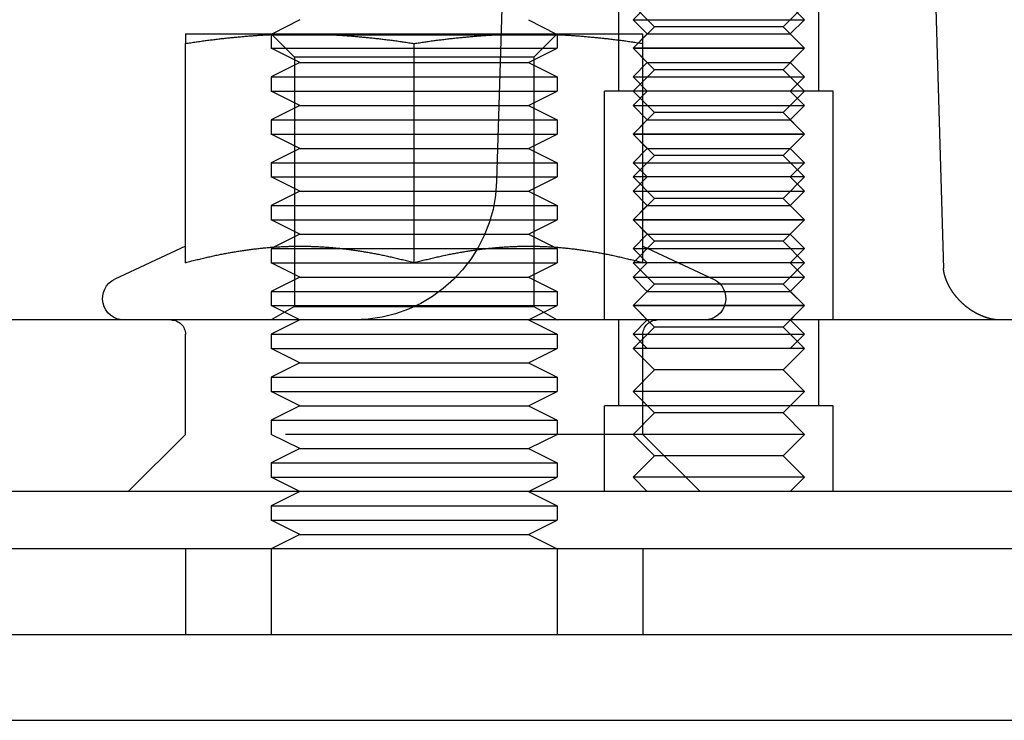
# Model space of a CAD drawing. Extents: x 0 to 785, y -435 to 119.
# Drawn here: x 731 to 766, y 0 to 24 of the extents above; entities that cross this region are included whole.
import ezdxf

# ---------------------------------------------------------------- set-up
doc = ezdxf.new("R2010")
doc.units = 0
doc.header["$LTSCALE"] = 50
doc.linetypes.add('VERDECKT', pattern=[0.375, 0.25, -0.125])
doc.layers.get('0').update_dxf_attribs({"linetype": 'CONTINUOUS'})
doc.layers.add('STEMPEL', color=3, linetype='CONTINUOUS')

# ---------------------------------------------------------------- blocks, each defined once
blk = doc.blocks.new('A$C6CBDFB5F')
at = {"color": 1, "linetype": 'VERDECKT', "extrusion": (-2e-16, 1, -2e-16)}
for p, q in [((98.1551, 28), (97.88536, 18.85262)), ((102.1551, 22), (102.1551, 25)), ((102.1551, 22), (102.1551, 25)), ((103.1551, 25), (102.6551, 24.5)), ((103.4051, 24.25), (102.6551, 25)), ((107.9051, 24.25), (108.6551, 25)), ((108.1551, 25), (108.6551, 24.5)), ((109.1551, 22), (109.1551, 25)), ((109.1551, 22), (109.1551, 25)), ((102.6551, 24.5), (107.1551, 24.5)), ((103.1551, 24), (102.6551, 24.5)), ((107.1551, 24.5), (108.6551, 24.5)), ((108.1551, 24), (108.6551, 24.5)), ((103.4051, 24.25), (102.6551, 23.5)), ((107.9051, 24.25), (103.4051, 24.25)), ((107.9051, 24.25), (108.6551, 23.5)), ((90.04601, 24), (90, 23.97589)), ((90, 23.97589), (95, 23.97589)), ((90, 23.97589), (90, 23.5)), ((90.812, 23.1881), (90.0001, 24)), ((95, 23.97589), (100, 23.97589)), ((99.188, 23.1881), (99.9999, 24)), ((99.95399, 24), (100, 23.97589)), ((100, 23.97589), (100, 23.5)), ((103.1551, 24), (102.6551, 23.5)), ((103.1551, 24), (106.9051, 24)), ((106.9051, 24), (108.1551, 24)), ((108.1551, 24), (108.6551, 23.5)), ((90, 23.5), (95, 23.5)), ((91, 23), (90, 23.5)), ((95, 23.5), (100, 23.5)), ((99, 23), (100, 23.5)), ((102.6551, 23.5), (107.1551, 23.5)), ((103.1551, 23), (102.6551, 23.5)), ((108.6551, 23.5), (102.6551, 23.5)), ((103.4051, 22.75), (102.6551, 23.5)), ((107.1551, 23.5), (108.6551, 23.5)), ((107.9051, 22.75), (108.6551, 23.5)), ((108.1551, 23), (108.6551, 23.5)), ((99.188, 23.1881), (90.812, 23.1881)), ((90.812, 23.1881), (90.812, 14.46875)), ((99.188, 23.1881), (99.188, 14.46875)), ((91, 23), (90, 22.5)), ((91, 23), (95, 23)), ((95, 23), (99, 23)), ((99, 23), (100, 22.5)), ((103.1551, 23), (102.6551, 22.5)), ((103.4051, 22.75), (102.6551, 22)), ((103.1551, 23), (106.9051, 23)), ((107.9051, 22.75), (103.4051, 22.75)), ((106.9051, 23), (108.1551, 23)), ((107.9051, 22.75), (108.6551, 22)), ((108.1551, 23), (108.6551, 22.5)), ((90, 22.5), (95, 22.5)), ((90, 22.5), (90, 22)), ((95, 22.5), (100, 22.5)), ((100, 22.5), (100, 22)), ((102.6551, 22.5), (107.1551, 22.5)), ((103.1551, 22), (102.6551, 22.5)), ((107.1551, 22.5), (108.6551, 22.5)), ((108.1551, 22), (108.6551, 22.5)), ((90, 22), (95, 22)), ((91, 21.5), (90, 22)), ((95, 22), (100, 22)), ((99, 21.5), (100, 22)), ((109.1192, 22), (101.6551, 22)), ((101.6551, 14), (101.6551, 22)), ((109.1192, 22), (101.6551, 22)), ((101.6551, 14), (101.6551, 22)), ((103.1551, 22), (102.6551, 21.5)), ((103.4051, 21.25), (102.6551, 22)), ((107.9051, 21.25), (108.6551, 22)), ((108.1551, 22), (108.6551, 21.5)), ((109.6551, 22), (109.1192, 22)), ((109.6551, 22), (109.1192, 22)), ((109.6551, 14), (109.6551, 22)), ((109.6551, 14), (109.6551, 22)), ((91, 21.5), (90, 21)), ((91, 21.5), (95, 21.5)), ((95, 21.5), (99, 21.5)), ((99, 21.5), (100, 21)), ((102.6551, 21.5), (107.1551, 21.5)), ((103.1551, 21), (102.6551, 21.5)), ((107.1551, 21.5), (108.6551, 21.5)), ((108.1551, 21), (108.6551, 21.5)), ((103.4051, 21.25), (102.6551, 20.5)), ((107.9051, 21.25), (103.4051, 21.25)), ((107.9051, 21.25), (108.6551, 20.5)), ((90, 21), (95, 21)), ((90, 21), (90, 20.5)), ((95, 21), (100, 21)), ((100, 21), (100, 20.5)), ((103.1551, 21), (102.6551, 20.5)), ((103.1551, 21), (106.9051, 21)), ((106.9051, 21), (108.1551, 21)), ((108.1551, 21), (108.6551, 20.5)), ((90, 20.5), (95, 20.5)), ((91, 20), (90, 20.5)), ((95, 20.5), (100, 20.5)), ((99, 20), (100, 20.5)), ((102.6551, 20.5), (107.1551, 20.5)), ((103.1551, 20), (102.6551, 20.5)), ((108.6551, 20.5), (102.6551, 20.5)), ((103.4051, 19.75), (102.6551, 20.5)), ((107.1551, 20.5), (108.6551, 20.5)), ((107.9051, 19.75), (108.6551, 20.5)), ((108.1551, 20), (108.6551, 20.5)), ((91, 20), (90, 19.5)), ((91, 20), (95, 20)), ((95, 20), (99, 20)), ((99, 20), (100, 19.5)), ((103.1551, 20), (102.6551, 19.5)), ((103.1551, 20), (106.9051, 20)), ((106.9051, 20), (108.1551, 20)), ((108.1551, 20), (108.6551, 19.5)), ((103.4051, 19.75), (102.6551, 19)), ((107.9051, 19.75), (103.4051, 19.75)), ((107.9051, 19.75), (108.6551, 19)), ((90, 19.5), (95, 19.5)), ((90, 19.5), (90, 19)), ((95, 19.5), (100, 19.5)), ((100, 19.5), (100, 19)), ((102.6551, 19.5), (107.1551, 19.5)), ((103.1551, 19), (102.6551, 19.5)), ((107.1551, 19.5), (108.6551, 19.5)), ((108.1551, 19), (108.6551, 19.5)), ((90, 19), (95, 19)), ((91, 18.5), (90, 19)), ((95, 19), (100, 19)), ((99, 18.5), (100, 19)), ((103.1551, 19), (102.6551, 18.5)), ((108.6551, 19), (102.6551, 19)), ((103.4051, 18.25), (102.6551, 19)), ((107.9051, 18.25), (108.6551, 19)), ((108.1551, 19), (108.6551, 18.5)), ((91, 18.5), (90, 18)), ((91, 18.5), (95, 18.5)), ((95, 18.5), (99, 18.5)), ((99, 18.5), (100, 18)), ((102.6551, 18.5), (107.1551, 18.5)), ((103.1551, 18), (102.6551, 18.5)), ((107.1551, 18.5), (108.6551, 18.5)), ((108.1551, 18), (108.6551, 18.5)), ((90, 18), (95, 18)), ((90, 18), (90, 17.5)), ((95, 18), (100, 18)), ((100, 18), (100, 17.5)), ((103.4051, 18.25), (102.6551, 17.5)), ((103.1551, 18), (102.6551, 17.5)), ((103.1551, 18), (106.9051, 18)), ((107.9051, 18.25), (103.4051, 18.25)), ((106.9051, 18), (108.1551, 18)), ((107.9051, 18.25), (108.6551, 17.5)), ((108.1551, 18), (108.6551, 17.5)), ((90, 17.5), (95, 17.5)), ((91, 17), (90, 17.5)), ((95, 17.5), (100, 17.5)), ((99, 17), (100, 17.5)), ((102.6551, 17.5), (107.1551, 17.5)), ((103.1551, 17), (102.6551, 17.5)), ((108.6551, 17.5), (102.6551, 17.5)), ((103.4051, 16.75), (102.6551, 17.5)), ((107.1551, 17.5), (108.6551, 17.5)), ((107.9051, 16.75), (108.6551, 17.5)), ((108.1551, 17), (108.6551, 17.5)), ((91, 17), (90, 16.5)), ((91, 17), (95, 17)), ((95, 17), (99, 17)), ((99, 17), (100, 16.5)), ((103.1551, 17), (102.6551, 16.5)), ((103.1551, 17), (106.9051, 17)), ((106.9051, 17), (108.1551, 17)), ((108.1551, 17), (108.6551, 16.5)), ((103.4051, 16.75), (102.6551, 16)), ((107.9051, 16.75), (103.4051, 16.75)), ((107.9051, 16.75), (108.6551, 16)), ((90, 16.5), (95, 16.5)), ((90, 16.5), (90, 16)), ((95, 16.5), (100, 16.5)), ((100, 16.5), (100, 16)), ((102.6551, 16.5), (107.1551, 16.5)), ((103.1551, 16), (102.6551, 16.5)), ((107.1551, 16.5), (108.6551, 16.5)), ((108.1551, 16), (108.6551, 16.5)), ((90, 16), (95, 16)), ((91, 15.5), (90, 16)), ((95, 16), (100, 16)), ((99, 15.5), (100, 16)), ((103.1551, 16), (102.6551, 15.5)), ((108.6551, 16), (102.6551, 16)), ((103.4051, 15.25), (102.6551, 16)), ((107.9051, 15.25), (108.6551, 16)), ((108.1551, 16), (108.6551, 15.5)), ((91, 15.5), (90, 15)), ((91, 15.5), (95, 15.5)), ((95, 15.5), (99, 15.5)), ((99, 15.5), (100, 15)), ((102.6551, 15.5), (107.1551, 15.5)), ((103.1551, 15), (102.6551, 15.5)), ((107.1551, 15.5), (108.6551, 15.5)), ((108.1551, 15), (108.6551, 15.5)), ((103.4051, 15.25), (102.6551, 14.5)), ((107.9051, 15.25), (103.4051, 15.25)), ((107.9051, 15.25), (108.6551, 14.5)), ((90, 15), (95, 15)), ((90, 15), (90, 14.5)), ((95, 15), (100, 15)), ((100, 15), (100, 14.5)), ((103.1551, 15), (102.6551, 14.5)), ((103.1551, 15), (106.9051, 15)), ((106.9051, 15), (108.1551, 15)), ((108.1551, 15), (108.6551, 14.5)), ((90, 14.5), (95, 14.5)), ((91, 14), (90, 14.5)), ((90.812, 14.46875), (90.0001, 14)), ((90.812, 14.46875), (99.188, 14.46875)), ((95, 14.5), (100, 14.5)), ((99, 14), (100, 14.5)), ((99.188, 14.46875), (99.9999, 14)), ((102.6551, 14.5), (107.1551, 14.5)), ((103.1551, 14), (102.6551, 14.5)), ((108.6551, 14.5), (102.6551, 14.5)), ((103.4051, 13.75), (102.6551, 14.5)), ((107.1551, 14.5), (108.6551, 14.5)), ((107.9051, 13.75), (108.6551, 14.5)), ((108.1551, 14), (108.6551, 14.5)), ((91, 14), (90, 13.5)), ((99, 14), (100, 13.5)), ((102.1551, 11), (102.1551, 14)), ((102.1551, 11), (102.1551, 14)), ((103.1551, 14), (102.6551, 13.5)), ((108.1551, 14), (108.6551, 13.5)), ((109.1551, 11), (109.1551, 14)), ((109.1551, 11), (109.1551, 14)), ((87, 10), (87, 13.5)), ((90, 13.5), (95, 13.5)), ((90, 13.5), (90, 13)), ((95, 13.5), (100, 13.5)), ((100, 13.5), (100, 13)), ((103.4051, 13.75), (102.6551, 13)), ((102.6551, 13.5), (107.1551, 13.5)), ((103.1551, 13), (102.6551, 13.5)), ((103, 10), (103, 13.5)), ((107.9051, 13.75), (103.4051, 13.75)), ((107.1551, 13.5), (108.6551, 13.5)), ((107.9051, 13.75), (108.6551, 13)), ((108.1551, 13), (108.6551, 13.5)), ((90, 13), (95, 13)), ((91, 12.5), (90, 13)), ((95, 13), (100, 13)), ((99, 12.5), (100, 13)), ((108.6551, 13), (102.6551, 13)), ((103.4051, 12.25), (102.6551, 13)), ((107.9051, 12.25), (108.6551, 13)), ((91, 12.5), (90, 12)), ((91, 12.5), (95, 12.5)), ((95, 12.5), (99, 12.5)), ((99, 12.5), (100, 12)), ((103.4051, 12.25), (102.6551, 11.5)), ((107.9051, 12.25), (103.4051, 12.25)), ((107.9051, 12.25), (108.6551, 11.5)), ((90, 12), (95, 12)), ((90, 12), (90, 11.5)), ((95, 12), (100, 12)), ((100, 12), (100, 11.5)), ((90, 11.5), (95, 11.5)), ((91, 11), (90, 11.5)), ((95, 11.5), (100, 11.5)), ((99, 11), (100, 11.5)), ((108.6551, 11.5), (102.6551, 11.5)), ((103.4051, 10.75), (102.6551, 11.5)), ((107.9051, 10.75), (108.6551, 11.5)), ((91, 11), (90, 10.5)), ((91, 11), (95, 11)), ((95, 11), (99, 11)), ((99, 11), (100, 10.5)), ((109.1192, 11), (101.6551, 11)), ((101.6551, 8), (101.6551, 11)), ((109.1192, 11), (101.6551, 11)), ((101.6551, 8), (101.6551, 11)), ((103.4051, 10.75), (102.6551, 10)), ((107.9051, 10.75), (103.4051, 10.75)), ((107.9051, 10.75), (108.6551, 10)), ((109.6551, 11), (109.1192, 11)), ((109.6551, 11), (109.1192, 11)), ((109.6551, 8), (109.6551, 11)), ((109.6551, 8), (109.6551, 11)), ((90, 10.5), (95, 10.5)), ((90, 10.5), (90, 10)), ((95, 10.5), (100, 10.5)), ((100, 10.5), (100, 10)), ((87, 10), (85, 8)), ((103, 10), (87, 10)), ((91, 9.5), (90, 10)), ((99, 9.5), (100, 10)), ((103.4051, 9.25), (102.6551, 10)), ((108.6551, 10), (103, 10)), ((103, 10), (105, 8)), ((107.9051, 9.25), (108.6551, 10)), ((91, 9.5), (90, 9)), ((91, 9.5), (95, 9.5)), ((95, 9.5), (99, 9.5)), ((99, 9.5), (100, 9)), ((90, 9), (95, 9)), ((90, 9), (90, 8.5)), ((95, 9), (100, 9)), ((100, 9), (100, 8.5)), ((103.4051, 9.25), (102.6551, 8.5)), ((107.9051, 9.25), (103.4051, 9.25)), ((107.9051, 9.25), (108.6551, 8.5)), ((90, 8.5), (95, 8.5)), ((91, 8), (90, 8.5)), ((95, 8.5), (100, 8.5)), ((99, 8), (100, 8.5)), ((108.6551, 8.5), (102.6551, 8.5)), ((103.1551, 8), (102.6551, 8.5)), ((108.1551, 8), (108.6551, 8.5)), ((87, 6), (87, 3)), ((90, 6), (90, 3)), ((100, 6), (100, 3)), ((103, 6), (103, 3))]:
    blk.add_line(p, q, dxfattribs=at)
at = {"color": 3, "linetype": 'CONTINUOUS', "extrusion": (-2e-16, 1, -2e-16)}
for p, q in [((113.1551, 28), (113.51499, 15.79559)), ((91, 24.5), (90.04601, 24)), ((99, 24.5), (99.95399, 24)), ((87, 24), (91, 24)), ((91, 24), (99, 24)), ((99, 24), (103, 24)), ((87, 16.00299), (87, 23.66838)), ((95, 16.00299), (95, 23.66838)), ((103, 16.00299), (103, 23.66838)), ((87, 16.58009), (84.53304, 15.42973)), ((103, 16.58009), (105.46696, 15.42973)), ((127, 14), (11.97276, 14)), ((109.98523, 8), (-127, 8)), ((91, 8), (90, 7.5)), ((99, 8), (100, 7.5)), ((127, 8), (109.98523, 8)), ((90, 7.5), (95, 7.5)), ((90, 7.5), (90, 7)), ((95, 7.5), (100, 7.5)), ((100, 7.5), (100, 7)), ((90, 7), (95, 7)), ((91, 6.5), (90, 7)), ((95, 7), (100, 7)), ((99, 6.5), (100, 7)), ((91, 6.5), (90, 6)), ((91, 6.5), (95, 6.5)), ((95, 6.5), (99, 6.5)), ((99, 6.5), (100, 6)), ((135, 6), (-135, 6)), ((-135, 3), (135, 3)), ((-135, 3), (135, 3)), ((-135, 0), (135, 0))]:
    blk.add_line(p, q, dxfattribs=at)
at = {"color": 3}
for points in [[(87, 24, 0), (87, 24, 0), (87, 23.9999, 0), (87, 23.9997, 0), (87, 23.9994, 0), (87, 23.9991, 0), (87, 23.9987, 0), (87, 23.9982, 0), (87, 23.9977, 0), (87, 23.997, 0), (87, 23.9964, 0), (87, 23.9956, 0), (87, 23.9948, 0), (87, 23.9938, 0), (87, 23.9929, 0), (87, 23.9918, 0), (87, 23.9907, 0), (87, 23.9895, 0), (87, 23.9882, 0), (87, 23.9869, 0), (87, 23.9855, 0), (87, 23.984, 0), (87, 23.9825, 0), (87, 23.9808, 0), (87, 23.9791, 0), (87, 23.9774, 0), (87, 23.9755, 0), (87, 23.9736, 0), (87, 23.9716, 0), (87, 23.9696, 0), (87, 23.9675, 0), (87, 23.9653, 0), (87, 23.963, 0), (87, 23.9607, 0), (87, 23.9583, 0), (87, 23.9558, 0), (87, 23.9532, 0), (87, 23.9506, 0), (87, 23.9479, 0), (87, 23.9451, 0), (87, 23.9423, 0), (87, 23.9394, 0), (87, 23.9364, 0), (87, 23.9333, 0), (87, 23.9302, 0), (87, 23.927, 0), (87, 23.9237, 0), (87, 23.9203, 0), (87, 23.9169, 0), (87, 23.9134, 0), (87, 23.9098, 0), (87, 23.9062, 0), (87, 23.9025, 0), (87, 23.8987, 0), (87, 23.8948, 0), (87, 23.8909, 0), (87, 23.8868, 0), (87, 23.8828, 0), (87, 23.8786, 0), (87, 23.8743, 0), (87, 23.87, 0), (87, 23.8656, 0), (87, 23.8611, 0), (87, 23.8566, 0), (87, 23.852, 0), (87, 23.8473, 0), (87, 23.8425, 0), (87, 23.8376, 0), (87, 23.8327, 0), (87, 23.8277, 0), (87, 23.8226, 0), (87, 23.8174, 0), (87, 23.8121, 0), (87, 23.8068, 0), (87, 23.8014, 0), (87, 23.7959, 0), (87, 23.7903, 0), (87, 23.7847, 0), (87, 23.7789, 0), (87, 23.7731, 0), (87, 23.7672, 0), (87, 23.7612, 0), (87, 23.7551, 0), (87, 23.749, 0), (87, 23.7427, 0), (87, 23.7364, 0), (87, 23.73, 0), (87, 23.7235, 0), (87, 23.7169, 0), (87, 23.7103, 0), (87, 23.7035, 0), (87, 23.6967, 0), (87, 23.6897, 0), (87, 23.6827, 0), (87, 23.6756, 0), (87, 23.6684, 0)], [(87, 23.6684, 0), (87.0468, 23.6756, 0), (87.0933, 23.6827, 0), (87.1398, 23.6897, 0), (87.186, 23.6967, 0), (87.2321, 23.7035, 0), (87.278, 23.7103, 0), (87.3238, 23.7169, 0), (87.3694, 23.7235, 0), (87.4148, 23.73, 0), (87.4601, 23.7364, 0), (87.5053, 23.7427, 0), (87.5503, 23.749, 0), (87.5952, 23.7551, 0), (87.6399, 23.7612, 0), (87.6845, 23.7672, 0), (87.7289, 23.7731, 0), (87.7733, 23.7789, 0), (87.8175, 23.7847, 0), (87.8615, 23.7903, 0), (87.9055, 23.7959, 0), (87.9493, 23.8014, 0), (87.993, 23.8068, 0), (88.0365, 23.8121, 0), (88.08, 23.8174, 0), (88.1233, 23.8226, 0), (88.1666, 23.8277, 0), (88.2097, 23.8327, 0), (88.2527, 23.8376, 0), (88.2956, 23.8425, 0), (88.3384, 23.8473, 0), (88.3811, 23.852, 0), (88.4237, 23.8566, 0), (88.4662, 23.8611, 0), (88.5087, 23.8656, 0), (88.551, 23.87, 0), (88.5932, 23.8743, 0), (88.6354, 23.8786, 0), (88.6774, 23.8828, 0), (88.7194, 23.8868, 0), (88.7613, 23.8909, 0), (88.8031, 23.8948, 0), (88.8448, 23.8987, 0), (88.8865, 23.9025, 0), (88.9281, 23.9062, 0), (88.9696, 23.9098, 0), (89.0111, 23.9134, 0), (89.0525, 23.9169, 0), (89.0938, 23.9203, 0), (89.135, 23.9237, 0), (89.1762, 23.927, 0), (89.2174, 23.9302, 0), (89.2585, 23.9333, 0), (89.2995, 23.9364, 0), (89.3405, 23.9394, 0), (89.3814, 23.9423, 0), (89.4223, 23.9451, 0), (89.4631, 23.9479, 0), (89.5039, 23.9506, 0), (89.5446, 23.9532, 0), (89.5853, 23.9558, 0), (89.626, 23.9583, 0), (89.6666, 23.9607, 0), (89.7072, 23.963, 0), (89.7478, 23.9653, 0), (89.7883, 23.9675, 0), (89.8288, 23.9696, 0), (89.8693, 23.9716, 0), (89.9098, 23.9736, 0), (89.9502, 23.9755, 0), (89.9906, 23.9774, 0), (90.031, 23.9791, 0), (90.0714, 23.9808, 0), (90.1117, 23.9825, 0), (90.1521, 23.984, 0), (90.1924, 23.9855, 0), (90.2327, 23.9869, 0), (90.273, 23.9882, 0), (90.3134, 23.9895, 0), (90.3537, 23.9907, 0), (90.394, 23.9918, 0), (90.4343, 23.9929, 0), (90.4746, 23.9938, 0), (90.5149, 23.9948, 0), (90.5553, 23.9956, 0), (90.5956, 23.9964, 0), (90.636, 23.997, 0), (90.6763, 23.9977, 0), (90.7167, 23.9982, 0), (90.7571, 23.9987, 0), (90.7975, 23.9991, 0), (90.838, 23.9994, 0), (90.8784, 23.9997, 0), (90.9189, 23.9999, 0), (90.9595, 24, 0), (91, 24, 0)], [(91, 24, 0), (91.0405, 24, 0), (91.0811, 23.9999, 0), (91.1216, 23.9997, 0), (91.162, 23.9994, 0), (91.2025, 23.9991, 0), (91.2429, 23.9987, 0), (91.2833, 23.9982, 0), (91.3237, 23.9977, 0), (91.364, 23.997, 0), (91.4044, 23.9964, 0), (91.4447, 23.9956, 0), (91.4851, 23.9948, 0), (91.5254, 23.9938, 0), (91.5657, 23.9929, 0), (91.606, 23.9918, 0), (91.6463, 23.9907, 0), (91.6866, 23.9895, 0), (91.727, 23.9882, 0), (91.7673, 23.9869, 0), (91.8076, 23.9855, 0), (91.8479, 23.984, 0), (91.8883, 23.9825, 0), (91.9286, 23.9808, 0), (91.969, 23.9791, 0), (92.0094, 23.9774, 0), (92.0498, 23.9755, 0), (92.0902, 23.9736, 0), (92.1307, 23.9716, 0), (92.1712, 23.9696, 0), (92.2117, 23.9675, 0), (92.2522, 23.9653, 0), (92.2928, 23.963, 0), (92.3334, 23.9607, 0), (92.374, 23.9583, 0), (92.4147, 23.9558, 0), (92.4554, 23.9532, 0), (92.4961, 23.9506, 0), (92.5369, 23.9479, 0), (92.5777, 23.9451, 0), (92.6186, 23.9423, 0), (92.6595, 23.9394, 0), (92.7005, 23.9364, 0), (92.7415, 23.9333, 0), (92.7826, 23.9302, 0), (92.8238, 23.927, 0), (92.865, 23.9237, 0), (92.9062, 23.9203, 0), (92.9475, 23.9169, 0), (92.9889, 23.9134, 0), (93.0304, 23.9098, 0), (93.0719, 23.9062, 0), (93.1135, 23.9025, 0), (93.1552, 23.8987, 0), (93.1969, 23.8948, 0), (93.2387, 23.8909, 0), (93.2806, 23.8868, 0), (93.3226, 23.8828, 0), (93.3646, 23.8786, 0), (93.4068, 23.8743, 0), (93.449, 23.87, 0), (93.4913, 23.8656, 0), (93.5338, 23.8611, 0), (93.5763, 23.8566, 0), (93.6189, 23.852, 0), (93.6616, 23.8473, 0), (93.7044, 23.8425, 0), (93.7473, 23.8376, 0), (93.7903, 23.8327, 0), (93.8334, 23.8277, 0), (93.8767, 23.8226, 0), (93.92, 23.8174, 0), (93.9635, 23.8121, 0), (94.007, 23.8068, 0), (94.0507, 23.8014, 0), (94.0945, 23.7959, 0), (94.1385, 23.7903, 0), (94.1825, 23.7847, 0), (94.2267, 23.7789, 0), (94.2711, 23.7731, 0), (94.3155, 23.7672, 0), (94.3601, 23.7612, 0), (94.4048, 23.7551, 0), (94.4497, 23.749, 0), (94.4947, 23.7427, 0), (94.5399, 23.7364, 0), (94.5852, 23.73, 0), (94.6306, 23.7235, 0), (94.6762, 23.7169, 0), (94.722, 23.7103, 0), (94.7679, 23.7035, 0), (94.814, 23.6967, 0), (94.8602, 23.6897, 0), (94.9067, 23.6827, 0), (94.9532, 23.6756, 0), (95, 23.6684, 0)], [(95, 23.6684, 0), (95.0468, 23.6756, 0), (95.0933, 23.6827, 0), (95.1398, 23.6897, 0), (95.186, 23.6967, 0), (95.2321, 23.7035, 0), (95.278, 23.7103, 0), (95.3238, 23.7169, 0), (95.3694, 23.7235, 0), (95.4148, 23.73, 0), (95.4601, 23.7364, 0), (95.5053, 23.7427, 0), (95.5503, 23.749, 0), (95.5952, 23.7551, 0), (95.6399, 23.7612, 0), (95.6845, 23.7672, 0), (95.7289, 23.7731, 0), (95.7733, 23.7789, 0), (95.8175, 23.7847, 0), (95.8615, 23.7903, 0), (95.9055, 23.7959, 0), (95.9493, 23.8014, 0), (95.993, 23.8068, 0), (96.0365, 23.8121, 0), (96.08, 23.8174, 0), (96.1233, 23.8226, 0), (96.1666, 23.8277, 0), (96.2097, 23.8327, 0), (96.2527, 23.8376, 0), (96.2956, 23.8425, 0), (96.3384, 23.8473, 0), (96.3811, 23.852, 0), (96.4237, 23.8566, 0), (96.4662, 23.8611, 0), (96.5087, 23.8656, 0), (96.551, 23.87, 0), (96.5932, 23.8743, 0), (96.6354, 23.8786, 0), (96.6774, 23.8828, 0), (96.7194, 23.8868, 0), (96.7613, 23.8909, 0), (96.8031, 23.8948, 0), (96.8448, 23.8987, 0), (96.8865, 23.9025, 0), (96.9281, 23.9062, 0), (96.9696, 23.9098, 0), (97.0111, 23.9134, 0), (97.0525, 23.9169, 0), (97.0938, 23.9203, 0), (97.135, 23.9237, 0), (97.1762, 23.927, 0), (97.2174, 23.9302, 0), (97.2585, 23.9333, 0), (97.2995, 23.9364, 0), (97.3405, 23.9394, 0), (97.3814, 23.9423, 0), (97.4223, 23.9451, 0), (97.4631, 23.9479, 0), (97.5039, 23.9506, 0), (97.5446, 23.9532, 0), (97.5853, 23.9558, 0), (97.626, 23.9583, 0), (97.6666, 23.9607, 0), (97.7072, 23.963, 0), (97.7478, 23.9653, 0), (97.7883, 23.9675, 0), (97.8288, 23.9696, 0), (97.8693, 23.9716, 0), (97.9098, 23.9736, 0), (97.9502, 23.9755, 0), (97.9906, 23.9774, 0), (98.031, 23.9791, 0), (98.0714, 23.9808, 0), (98.1117, 23.9825, 0), (98.1521, 23.984, 0), (98.1924, 23.9855, 0), (98.2327, 23.9869, 0), (98.273, 23.9882, 0), (98.3134, 23.9895, 0), (98.3537, 23.9907, 0), (98.394, 23.9918, 0), (98.4343, 23.9929, 0), (98.4746, 23.9938, 0), (98.5149, 23.9948, 0), (98.5553, 23.9956, 0), (98.5956, 23.9964, 0), (98.636, 23.997, 0), (98.6763, 23.9977, 0), (98.7167, 23.9982, 0), (98.7571, 23.9987, 0), (98.7975, 23.9991, 0), (98.838, 23.9994, 0), (98.8784, 23.9997, 0), (98.9189, 23.9999, 0), (98.9595, 24, 0), (99, 24, 0)], [(99, 24, 0), (99.0405, 24, 0), (99.0811, 23.9999, 0), (99.1216, 23.9997, 0), (99.162, 23.9994, 0), (99.2025, 23.9991, 0), (99.2429, 23.9987, 0), (99.2833, 23.9982, 0), (99.3237, 23.9977, 0), (99.364, 23.997, 0), (99.4044, 23.9964, 0), (99.4447, 23.9956, 0), (99.4851, 23.9948, 0), (99.5254, 23.9938, 0), (99.5657, 23.9929, 0), (99.606, 23.9918, 0), (99.6463, 23.9907, 0), (99.6866, 23.9895, 0), (99.727, 23.9882, 0), (99.7673, 23.9869, 0), (99.8076, 23.9855, 0), (99.8479, 23.984, 0), (99.8883, 23.9825, 0), (99.9286, 23.9808, 0), (99.969, 23.9791, 0), (100.009, 23.9774, 0), (100.05, 23.9755, 0), (100.09, 23.9736, 0), (100.131, 23.9716, 0), (100.171, 23.9696, 0), (100.212, 23.9675, 0), (100.252, 23.9653, 0), (100.293, 23.963, 0), (100.333, 23.9607, 0), (100.374, 23.9583, 0), (100.415, 23.9558, 0), (100.455, 23.9532, 0), (100.496, 23.9506, 0), (100.537, 23.9479, 0), (100.578, 23.9451, 0), (100.619, 23.9423, 0), (100.66, 23.9394, 0), (100.701, 23.9364, 0), (100.742, 23.9333, 0), (100.783, 23.9302, 0), (100.824, 23.927, 0), (100.865, 23.9237, 0), (100.906, 23.9203, 0), (100.948, 23.9169, 0), (100.989, 23.9134, 0), (101.03, 23.9098, 0), (101.072, 23.9062, 0), (101.113, 23.9025, 0), (101.155, 23.8987, 0), (101.197, 23.8948, 0), (101.239, 23.8909, 0), (101.281, 23.8868, 0), (101.323, 23.8828, 0), (101.365, 23.8786, 0), (101.407, 23.8743, 0), (101.449, 23.87, 0), (101.491, 23.8656, 0), (101.534, 23.8611, 0), (101.576, 23.8566, 0), (101.619, 23.852, 0), (101.662, 23.8473, 0), (101.704, 23.8425, 0), (101.747, 23.8376, 0), (101.79, 23.8327, 0), (101.833, 23.8277, 0), (101.877, 23.8226, 0), (101.92, 23.8174, 0), (101.963, 23.8121, 0), (102.007, 23.8068, 0), (102.051, 23.8014, 0), (102.095, 23.7959, 0), (102.138, 23.7903, 0), (102.183, 23.7847, 0), (102.227, 23.7789, 0), (102.271, 23.7731, 0), (102.316, 23.7672, 0), (102.36, 23.7612, 0), (102.405, 23.7551, 0), (102.45, 23.749, 0), (102.495, 23.7427, 0), (102.54, 23.7364, 0), (102.585, 23.73, 0), (102.631, 23.7235, 0), (102.676, 23.7169, 0), (102.722, 23.7103, 0), (102.768, 23.7035, 0), (102.814, 23.6967, 0), (102.86, 23.6897, 0), (102.907, 23.6827, 0), (102.953, 23.6756, 0), (103, 23.6684, 0)], [(103, 23.6684, 0), (103, 23.6756, 0), (103, 23.6827, 0), (103, 23.6897, 0), (103, 23.6967, 0), (103, 23.7035, 0), (103, 23.7103, 0), (103, 23.7169, 0), (103, 23.7235, 0), (103, 23.73, 0), (103, 23.7364, 0), (103, 23.7427, 0), (103, 23.749, 0), (103, 23.7551, 0), (103, 23.7612, 0), (103, 23.7672, 0), (103, 23.7731, 0), (103, 23.7789, 0), (103, 23.7847, 0), (103, 23.7903, 0), (103, 23.7959, 0), (103, 23.8014, 0), (103, 23.8068, 0), (103, 23.8121, 0), (103, 23.8174, 0), (103, 23.8226, 0), (103, 23.8277, 0), (103, 23.8327, 0), (103, 23.8376, 0), (103, 23.8425, 0), (103, 23.8473, 0), (103, 23.852, 0), (103, 23.8566, 0), (103, 23.8611, 0), (103, 23.8656, 0), (103, 23.87, 0), (103, 23.8743, 0), (103, 23.8786, 0), (103, 23.8828, 0), (103, 23.8868, 0), (103, 23.8909, 0), (103, 23.8948, 0), (103, 23.8987, 0), (103, 23.9025, 0), (103, 23.9062, 0), (103, 23.9098, 0), (103, 23.9134, 0), (103, 23.9169, 0), (103, 23.9203, 0), (103, 23.9237, 0), (103, 23.927, 0), (103, 23.9302, 0), (103, 23.9333, 0), (103, 23.9364, 0), (103, 23.9394, 0), (103, 23.9423, 0), (103, 23.9451, 0), (103, 23.9479, 0), (103, 23.9506, 0), (103, 23.9532, 0), (103, 23.9558, 0), (103, 23.9583, 0), (103, 23.9607, 0), (103, 23.963, 0), (103, 23.9653, 0), (103, 23.9675, 0), (103, 23.9696, 0), (103, 23.9716, 0), (103, 23.9736, 0), (103, 23.9755, 0), (103, 23.9774, 0), (103, 23.9791, 0), (103, 23.9808, 0), (103, 23.9825, 0), (103, 23.984, 0), (103, 23.9855, 0), (103, 23.9869, 0), (103, 23.9882, 0), (103, 23.9895, 0), (103, 23.9907, 0), (103, 23.9918, 0), (103, 23.9929, 0), (103, 23.9938, 0), (103, 23.9948, 0), (103, 23.9956, 0), (103, 23.9964, 0), (103, 23.997, 0), (103, 23.9977, 0), (103, 23.9982, 0), (103, 23.9987, 0), (103, 23.9991, 0), (103, 23.9994, 0), (103, 23.9997, 0), (103, 23.9999, 0), (103, 24, 0), (103, 24, 0)], [(87, 16.003, 0), (87.0461, 16.0153, 0), (87.092, 16.0275, 0), (87.1378, 16.0396, 0), (87.1834, 16.0515, 0), (87.2289, 16.0633, 0), (87.2742, 16.0749, 0), (87.3194, 16.0864, 0), (87.3645, 16.0977, 0), (87.4094, 16.1089, 0), (87.4542, 16.1199, 0), (87.4988, 16.1308, 0), (87.5434, 16.1416, 0), (87.5878, 16.1522, 0), (87.6321, 16.1627, 0), (87.6762, 16.173, 0), (87.7202, 16.1832, 0), (87.7642, 16.1933, 0), (87.808, 16.2032, 0), (87.8517, 16.213, 0), (87.8952, 16.2226, 0), (87.9387, 16.2322, 0), (87.9821, 16.2415, 0), (88.0253, 16.2508, 0), (88.0685, 16.2599, 0), (88.1116, 16.2689, 0), (88.1545, 16.2777, 0), (88.1974, 16.2864, 0), (88.2402, 16.295, 0), (88.2829, 16.3035, 0), (88.3255, 16.3118, 0), (88.368, 16.32, 0), (88.4104, 16.328, 0), (88.4527, 16.3359, 0), (88.495, 16.3437, 0), (88.5372, 16.3514, 0), (88.5793, 16.3589, 0), (88.6213, 16.3663, 0), (88.6633, 16.3736, 0), (88.7051, 16.3808, 0), (88.747, 16.3878, 0), (88.7887, 16.3947, 0), (88.8304, 16.4015, 0), (88.872, 16.4081, 0), (88.9136, 16.4146, 0), (88.9551, 16.421, 0), (88.9965, 16.4273, 0), (89.0379, 16.4334, 0), (89.0793, 16.4394, 0), (89.1206, 16.4453, 0), (89.1618, 16.451, 0), (89.203, 16.4567, 0), (89.2441, 16.4622, 0), (89.2853, 16.4675, 0), (89.3263, 16.4728, 0), (89.3674, 16.4779, 0), (89.4084, 16.4829, 0), (89.4493, 16.4878, 0), (89.4902, 16.4925, 0), (89.5311, 16.4972, 0), (89.572, 16.5017, 0), (89.6128, 16.5061, 0), (89.6537, 16.5103, 0), (89.6944, 16.5144, 0), (89.7352, 16.5184, 0), (89.776, 16.5223, 0), (89.8167, 16.5261, 0), (89.8574, 16.5297, 0), (89.8981, 16.5332, 0), (89.9388, 16.5366, 0), (89.9795, 16.5398, 0), (90.0202, 16.543, 0), (90.0609, 16.546, 0), (90.1016, 16.5489, 0), (90.1423, 16.5516, 0), (90.1829, 16.5542, 0), (90.2236, 16.5567, 0), (90.2643, 16.5591, 0), (90.305, 16.5614, 0), (90.3457, 16.5635, 0), (90.3864, 16.5655, 0), (90.4271, 16.5674, 0), (90.4679, 16.5691, 0), (90.5086, 16.5707, 0), (90.5494, 16.5722, 0), (90.5902, 16.5736, 0), (90.6311, 16.5748, 0), (90.6719, 16.5759, 0), (90.7128, 16.5769, 0), (90.7537, 16.5777, 0), (90.7947, 16.5785, 0), (90.8357, 16.579, 0), (90.8767, 16.5795, 0), (90.9177, 16.5798, 0), (90.9589, 16.58, 0), (91, 16.5801, 0)], [(91, 16.5801, 0), (91.0411, 16.58, 0), (91.0823, 16.5798, 0), (91.1233, 16.5795, 0), (91.1643, 16.579, 0), (91.2053, 16.5785, 0), (91.2463, 16.5777, 0), (91.2872, 16.5769, 0), (91.3281, 16.5759, 0), (91.3689, 16.5748, 0), (91.4098, 16.5736, 0), (91.4506, 16.5722, 0), (91.4914, 16.5707, 0), (91.5321, 16.5691, 0), (91.5729, 16.5674, 0), (91.6136, 16.5655, 0), (91.6543, 16.5635, 0), (91.695, 16.5614, 0), (91.7357, 16.5591, 0), (91.7764, 16.5567, 0), (91.8171, 16.5542, 0), (91.8577, 16.5516, 0), (91.8984, 16.5489, 0), (91.9391, 16.546, 0), (91.9798, 16.543, 0), (92.0205, 16.5398, 0), (92.0612, 16.5366, 0), (92.1019, 16.5332, 0), (92.1426, 16.5297, 0), (92.1833, 16.5261, 0), (92.224, 16.5223, 0), (92.2648, 16.5184, 0), (92.3056, 16.5144, 0), (92.3463, 16.5103, 0), (92.3872, 16.5061, 0), (92.428, 16.5017, 0), (92.4689, 16.4972, 0), (92.5098, 16.4925, 0), (92.5507, 16.4878, 0), (92.5916, 16.4829, 0), (92.6326, 16.4779, 0), (92.6737, 16.4728, 0), (92.7147, 16.4675, 0), (92.7559, 16.4622, 0), (92.797, 16.4567, 0), (92.8382, 16.451, 0), (92.8794, 16.4453, 0), (92.9207, 16.4394, 0), (92.9621, 16.4334, 0), (93.0035, 16.4273, 0), (93.0449, 16.421, 0), (93.0864, 16.4146, 0), (93.128, 16.4081, 0), (93.1696, 16.4015, 0), (93.2113, 16.3947, 0), (93.253, 16.3878, 0), (93.2949, 16.3808, 0), (93.3367, 16.3736, 0), (93.3787, 16.3663, 0), (93.4207, 16.3589, 0), (93.4628, 16.3514, 0), (93.505, 16.3437, 0), (93.5473, 16.3359, 0), (93.5896, 16.328, 0), (93.632, 16.32, 0), (93.6745, 16.3118, 0), (93.7171, 16.3035, 0), (93.7598, 16.295, 0), (93.8026, 16.2864, 0), (93.8455, 16.2777, 0), (93.8884, 16.2689, 0), (93.9315, 16.2599, 0), (93.9747, 16.2508, 0), (94.0179, 16.2415, 0), (94.0613, 16.2322, 0), (94.1048, 16.2226, 0), (94.1483, 16.213, 0), (94.192, 16.2032, 0), (94.2358, 16.1933, 0), (94.2798, 16.1832, 0), (94.3238, 16.173, 0), (94.3679, 16.1627, 0), (94.4122, 16.1522, 0), (94.4566, 16.1416, 0), (94.5012, 16.1308, 0), (94.5458, 16.1199, 0), (94.5906, 16.1089, 0), (94.6355, 16.0977, 0), (94.6806, 16.0864, 0), (94.7258, 16.0749, 0), (94.7711, 16.0633, 0), (94.8166, 16.0515, 0), (94.8622, 16.0396, 0), (94.908, 16.0275, 0), (94.9539, 16.0153, 0), (95, 16.003, 0)], [(95, 16.003, 0), (95.0461, 16.0153, 0), (95.092, 16.0275, 0), (95.1378, 16.0396, 0), (95.1834, 16.0515, 0), (95.2289, 16.0633, 0), (95.2742, 16.0749, 0), (95.3194, 16.0864, 0), (95.3645, 16.0977, 0), (95.4094, 16.1089, 0), (95.4542, 16.1199, 0), (95.4988, 16.1308, 0), (95.5434, 16.1416, 0), (95.5878, 16.1522, 0), (95.6321, 16.1627, 0), (95.6762, 16.173, 0), (95.7202, 16.1832, 0), (95.7642, 16.1933, 0), (95.808, 16.2032, 0), (95.8517, 16.213, 0), (95.8952, 16.2226, 0), (95.9387, 16.2322, 0), (95.9821, 16.2415, 0), (96.0253, 16.2508, 0), (96.0685, 16.2599, 0), (96.1116, 16.2689, 0), (96.1545, 16.2777, 0), (96.1974, 16.2864, 0), (96.2402, 16.295, 0), (96.2829, 16.3035, 0), (96.3255, 16.3118, 0), (96.368, 16.32, 0), (96.4104, 16.328, 0), (96.4527, 16.3359, 0), (96.495, 16.3437, 0), (96.5372, 16.3514, 0), (96.5793, 16.3589, 0), (96.6213, 16.3663, 0), (96.6633, 16.3736, 0), (96.7051, 16.3808, 0), (96.747, 16.3878, 0), (96.7887, 16.3947, 0), (96.8304, 16.4015, 0), (96.872, 16.4081, 0), (96.9136, 16.4146, 0), (96.9551, 16.421, 0), (96.9965, 16.4273, 0), (97.0379, 16.4334, 0), (97.0793, 16.4394, 0), (97.1206, 16.4453, 0), (97.1618, 16.451, 0), (97.203, 16.4567, 0), (97.2441, 16.4622, 0), (97.2853, 16.4675, 0), (97.3263, 16.4728, 0), (97.3674, 16.4779, 0), (97.4084, 16.4829, 0), (97.4493, 16.4878, 0), (97.4902, 16.4925, 0), (97.5311, 16.4972, 0), (97.572, 16.5017, 0), (97.6128, 16.5061, 0), (97.6537, 16.5103, 0), (97.6944, 16.5144, 0), (97.7352, 16.5184, 0), (97.776, 16.5223, 0), (97.8167, 16.5261, 0), (97.8574, 16.5297, 0), (97.8981, 16.5332, 0), (97.9388, 16.5366, 0), (97.9795, 16.5398, 0), (98.0202, 16.543, 0), (98.0609, 16.546, 0), (98.1016, 16.5489, 0), (98.1423, 16.5516, 0), (98.1829, 16.5542, 0), (98.2236, 16.5567, 0), (98.2643, 16.5591, 0), (98.305, 16.5614, 0), (98.3457, 16.5635, 0), (98.3864, 16.5655, 0), (98.4271, 16.5674, 0), (98.4679, 16.5691, 0), (98.5086, 16.5707, 0), (98.5494, 16.5722, 0), (98.5902, 16.5736, 0), (98.6311, 16.5748, 0), (98.6719, 16.5759, 0), (98.7128, 16.5769, 0), (98.7537, 16.5777, 0), (98.7947, 16.5785, 0), (98.8357, 16.579, 0), (98.8767, 16.5795, 0), (98.9177, 16.5798, 0), (98.9589, 16.58, 0), (99, 16.5801, 0)], [(99, 16.5801, 0), (99.0411, 16.58, 0), (99.0823, 16.5798, 0), (99.1233, 16.5795, 0), (99.1643, 16.579, 0), (99.2053, 16.5785, 0), (99.2463, 16.5777, 0), (99.2872, 16.5769, 0), (99.3281, 16.5759, 0), (99.3689, 16.5748, 0), (99.4098, 16.5736, 0), (99.4506, 16.5722, 0), (99.4914, 16.5707, 0), (99.5321, 16.5691, 0), (99.5729, 16.5674, 0), (99.6136, 16.5655, 0), (99.6543, 16.5635, 0), (99.695, 16.5614, 0), (99.7357, 16.5591, 0), (99.7764, 16.5567, 0), (99.8171, 16.5542, 0), (99.8577, 16.5516, 0), (99.8984, 16.5489, 0), (99.9391, 16.546, 0), (99.9798, 16.543, 0), (100.02, 16.5398, 0), (100.061, 16.5366, 0), (100.102, 16.5332, 0), (100.143, 16.5297, 0), (100.183, 16.5261, 0), (100.224, 16.5223, 0), (100.265, 16.5184, 0), (100.306, 16.5144, 0), (100.346, 16.5103, 0), (100.387, 16.5061, 0), (100.428, 16.5017, 0), (100.469, 16.4972, 0), (100.51, 16.4925, 0), (100.551, 16.4878, 0), (100.592, 16.4829, 0), (100.633, 16.4779, 0), (100.674, 16.4728, 0), (100.715, 16.4675, 0), (100.756, 16.4622, 0), (100.797, 16.4567, 0), (100.838, 16.451, 0), (100.879, 16.4453, 0), (100.921, 16.4394, 0), (100.962, 16.4334, 0), (101.003, 16.4273, 0), (101.045, 16.421, 0), (101.086, 16.4146, 0), (101.128, 16.4081, 0), (101.17, 16.4015, 0), (101.211, 16.3947, 0), (101.253, 16.3878, 0), (101.295, 16.3808, 0), (101.337, 16.3736, 0), (101.379, 16.3663, 0), (101.421, 16.3589, 0), (101.463, 16.3514, 0), (101.505, 16.3437, 0), (101.547, 16.3359, 0), (101.59, 16.328, 0), (101.632, 16.32, 0), (101.675, 16.3118, 0), (101.717, 16.3035, 0), (101.76, 16.295, 0), (101.803, 16.2864, 0), (101.845, 16.2777, 0), (101.888, 16.2689, 0), (101.931, 16.2599, 0), (101.975, 16.2508, 0), (102.018, 16.2415, 0), (102.061, 16.2322, 0), (102.105, 16.2226, 0), (102.148, 16.213, 0), (102.192, 16.2032, 0), (102.236, 16.1933, 0), (102.28, 16.1832, 0), (102.324, 16.173, 0), (102.368, 16.1627, 0), (102.412, 16.1522, 0), (102.457, 16.1416, 0), (102.501, 16.1308, 0), (102.546, 16.1199, 0), (102.591, 16.1089, 0), (102.636, 16.0977, 0), (102.681, 16.0864, 0), (102.726, 16.0749, 0), (102.771, 16.0633, 0), (102.817, 16.0515, 0), (102.862, 16.0396, 0), (102.908, 16.0275, 0), (102.954, 16.0153, 0), (103, 16.003, 0)], [(115.482, 14, 0), (115.478, 14, 0), (115.474, 14, 0), (115.47, 14.0001, 0), (115.466, 14.0001, 0), (115.462, 14.0002, 0), (115.457, 14.0003, 0), (115.453, 14.0004, 0), (115.449, 14.0006, 0), (115.444, 14.0007, 0), (115.439, 14.0009, 0), (115.435, 14.0011, 0), (115.43, 14.0014, 0), (115.425, 14.0016, 0), (115.42, 14.0019, 0), (115.416, 14.0022, 0), (115.411, 14.0025, 0), (115.405, 14.0028, 0), (115.4, 14.0032, 0), (115.395, 14.0036, 0), (115.39, 14.004, 0), (115.384, 14.0045, 0), (115.379, 14.005, 0), (115.374, 14.0055, 0), (115.368, 14.006, 0), (115.362, 14.0066, 0), (115.357, 14.0072, 0), (115.351, 14.0078, 0), (115.345, 14.0085, 0), (115.339, 14.0092, 0), (115.333, 14.0099, 0), (115.327, 14.0106, 0), (115.321, 14.0114, 0), (115.315, 14.0122, 0), (115.309, 14.0131, 0), (115.303, 14.014, 0), (115.296, 14.0149, 0), (115.29, 14.0159, 0), (115.284, 14.0169, 0), (115.277, 14.0179, 0), (115.27, 14.019, 0), (115.264, 14.0201, 0), (115.257, 14.0212, 0), (115.25, 14.0224, 0), (115.244, 14.0236, 0), (115.237, 14.0249, 0), (115.23, 14.0262, 0), (115.223, 14.0275, 0), (115.216, 14.0289, 0), (115.209, 14.0303, 0), (115.202, 14.0318, 0), (115.194, 14.0333, 0), (115.187, 14.0349, 0), (115.18, 14.0365, 0), (115.173, 14.0381, 0), (115.165, 14.0398, 0), (115.158, 14.0415, 0), (115.15, 14.0433, 0), (115.143, 14.0451, 0), (115.135, 14.047, 0), (115.128, 14.0489, 0), (115.12, 14.0509, 0), (115.112, 14.0529, 0), (115.104, 14.055, 0), (115.096, 14.0571, 0), (115.089, 14.0593, 0), (115.081, 14.0615, 0), (115.073, 14.0637, 0), (115.065, 14.0661, 0), (115.057, 14.0684, 0), (115.048, 14.0709, 0), (115.04, 14.0733, 0), (115.032, 14.0759, 0), (115.024, 14.0785, 0), (115.016, 14.0811, 0), (115.007, 14.0838, 0), (114.999, 14.0865, 0), (114.991, 14.0894, 0), (114.982, 14.0922, 0), (114.974, 14.0951, 0), (114.965, 14.0981, 0), (114.957, 14.1012, 0), (114.948, 14.1043, 0), (114.939, 14.1074, 0), (114.931, 14.1107, 0), (114.922, 14.1139, 0), (114.913, 14.1173, 0), (114.905, 14.1206, 0), (114.896, 14.1241, 0), (114.887, 14.1276, 0), (114.878, 14.1312, 0), (114.87, 14.1348, 0), (114.861, 14.1384, 0), (114.852, 14.1422, 0), (114.843, 14.146, 0), (114.834, 14.1498, 0), (114.825, 14.1537, 0), (114.816, 14.1576, 0), (114.807, 14.1617, 0), (114.798, 14.1657, 0), (114.789, 14.1698, 0), (114.78, 14.174, 0), (114.771, 14.1782, 0), (114.762, 14.1825, 0), (114.753, 14.1868, 0), (114.744, 14.1912, 0), (114.735, 14.1957, 0), (114.726, 14.2002, 0), (114.717, 14.2047, 0), (114.708, 14.2093, 0), (114.699, 14.214, 0), (114.69, 14.2187, 0), (114.681, 14.2235, 0), (114.672, 14.2283, 0), (114.662, 14.2331, 0), (114.653, 14.2381, 0), (114.644, 14.243, 0), (114.635, 14.2481, 0), (114.626, 14.2531, 0), (114.617, 14.2583, 0), (114.608, 14.2634, 0), (114.599, 14.2687, 0), (114.59, 14.2739, 0), (114.581, 14.2793, 0), (114.571, 14.2847, 0), (114.562, 14.2901, 0), (114.553, 14.2956, 0), (114.544, 14.3011, 0), (114.535, 14.3067, 0), (114.526, 14.3123, 0), (114.517, 14.318, 0), (114.508, 14.3238, 0), (114.499, 14.3295, 0), (114.49, 14.3354, 0), (114.481, 14.3413, 0), (114.472, 14.3472, 0), (114.463, 14.3532, 0), (114.454, 14.3592, 0), (114.445, 14.3653, 0), (114.436, 14.3714, 0), (114.427, 14.3776, 0), (114.418, 14.3838, 0), (114.41, 14.3901, 0), (114.401, 14.3964, 0), (114.392, 14.4027, 0), (114.383, 14.4091, 0), (114.374, 14.4156, 0), (114.366, 14.4221, 0), (114.357, 14.4287, 0), (114.348, 14.4353, 0), (114.34, 14.4419, 0), (114.331, 14.4486, 0), (114.322, 14.4553, 0), (114.314, 14.4621, 0), (114.305, 14.4689, 0), (114.297, 14.4758, 0), (114.288, 14.4827, 0), (114.28, 14.4897, 0), (114.272, 14.4967, 0), (114.263, 14.5037, 0), (114.255, 14.5107, 0), (114.247, 14.5179, 0), (114.238, 14.525, 0), (114.23, 14.5322, 0), (114.222, 14.5394, 0), (114.214, 14.5466, 0), (114.206, 14.5539, 0), (114.198, 14.5612, 0), (114.19, 14.5686, 0), (114.182, 14.576, 0), (114.174, 14.5834, 0), (114.166, 14.5908, 0), (114.158, 14.5983, 0), (114.15, 14.6058, 0), (114.142, 14.6133, 0), (114.135, 14.6209, 0), (114.127, 14.6285, 0), (114.119, 14.6361, 0), (114.112, 14.6437, 0), (114.104, 14.6513, 0), (114.096, 14.659, 0), (114.089, 14.6667, 0), (114.082, 14.6745, 0), (114.074, 14.6822, 0), (114.067, 14.69, 0), (114.059, 14.6977, 0), (114.052, 14.7055, 0), (114.045, 14.7134, 0), (114.038, 14.7212, 0), (114.031, 14.7291, 0), (114.024, 14.7369, 0), (114.017, 14.7448, 0), (114.01, 14.7527, 0), (114.003, 14.7606, 0), (113.996, 14.7686, 0), (113.989, 14.7765, 0), (113.982, 14.7844, 0), (113.975, 14.7924, 0), (113.969, 14.8004, 0), (113.962, 14.8083, 0), (113.955, 14.8163, 0), (113.949, 14.8243, 0), (113.942, 14.8323, 0), (113.936, 14.8403, 0), (113.93, 14.8483, 0), (113.923, 14.8564, 0), (113.917, 14.8644, 0), (113.911, 14.8724, 0), (113.904, 14.8804, 0), (113.898, 14.8885, 0), (113.892, 14.8965, 0), (113.886, 14.9045, 0), (113.88, 14.9125, 0), (113.874, 14.9206, 0), (113.868, 14.9286, 0), (113.863, 14.9366, 0), (113.857, 14.9446, 0), (113.851, 14.9526, 0), (113.846, 14.9606, 0), (113.84, 14.9686, 0), (113.834, 14.9766, 0), (113.829, 14.9846, 0), (113.824, 14.9926, 0), (113.818, 15.0005, 0), (113.813, 15.0085, 0), (113.808, 15.0164, 0), (113.803, 15.0244, 0), (113.797, 15.0323, 0), (113.792, 15.0402, 0), (113.787, 15.0481, 0), (113.782, 15.056, 0), (113.778, 15.0638, 0), (113.773, 15.0717, 0), (113.768, 15.0795, 0), (113.763, 15.0873, 0), (113.759, 15.0951, 0), (113.754, 15.1029, 0), (113.75, 15.1106, 0), (113.745, 15.1183, 0), (113.741, 15.126, 0), (113.736, 15.1337, 0), (113.732, 15.1413, 0), (113.728, 15.1489, 0), (113.724, 15.1565, 0), (113.719, 15.1641, 0), (113.715, 15.1717, 0), (113.711, 15.1792, 0), (113.707, 15.1867, 0), (113.703, 15.1942, 0), (113.699, 15.2016, 0), (113.696, 15.209, 0), (113.692, 15.2164, 0), (113.688, 15.2237, 0), (113.684, 15.2311, 0), (113.681, 15.2384, 0), (113.677, 15.2456, 0), (113.674, 15.2529, 0), (113.67, 15.2601, 0), (113.667, 15.2672, 0), (113.663, 15.2744, 0), (113.66, 15.2815, 0), (113.657, 15.2886, 0), (113.654, 15.2956, 0), (113.65, 15.3026, 0), (113.647, 15.3096, 0), (113.644, 15.3165, 0), (113.641, 15.3234, 0), (113.638, 15.3303, 0), (113.635, 15.3371, 0), (113.632, 15.3439, 0), (113.63, 15.3506, 0), (113.627, 15.3574, 0), (113.624, 15.364, 0), (113.621, 15.3707, 0), (113.619, 15.3773, 0), (113.616, 15.3838, 0), (113.613, 15.3903, 0), (113.611, 15.3968, 0), (113.608, 15.4033, 0), (113.606, 15.4097, 0), (113.604, 15.416, 0), (113.601, 15.4223, 0), (113.599, 15.4286, 0), (113.597, 15.4348, 0), (113.594, 15.441, 0), (113.592, 15.4471, 0), (113.59, 15.4532, 0), (113.588, 15.4592, 0), (113.586, 15.4652, 0), (113.584, 15.4712, 0), (113.582, 15.4771, 0), (113.58, 15.4829, 0), (113.578, 15.4888, 0), (113.576, 15.4945, 0), (113.574, 15.5002, 0), (113.572, 15.5059, 0), (113.571, 15.5115, 0), (113.569, 15.5171, 0), (113.567, 15.5226, 0), (113.566, 15.528, 0), (113.564, 15.5334, 0), (113.562, 15.5388, 0), (113.561, 15.5441, 0), (113.559, 15.5493, 0), (113.558, 15.5545, 0), (113.556, 15.5597, 0), (113.555, 15.5647, 0), (113.554, 15.5698, 0), (113.552, 15.5748, 0), (113.551, 15.5797, 0), (113.55, 15.5846, 0), (113.549, 15.5894, 0), (113.547, 15.5941, 0), (113.546, 15.5989, 0), (113.545, 15.6035, 0), (113.544, 15.6081, 0), (113.543, 15.6127, 0), (113.542, 15.6172, 0), (113.541, 15.6217, 0), (113.54, 15.626, 0), (113.539, 15.6304, 0), (113.538, 15.6347, 0), (113.537, 15.6389, 0), (113.536, 15.6431, 0), (113.535, 15.6473, 0), (113.534, 15.6513, 0), (113.533, 15.6554, 0), (113.532, 15.6593, 0), (113.532, 15.6633, 0), (113.531, 15.6671, 0), (113.53, 15.6709, 0), (113.53, 15.6747, 0), (113.529, 15.6784, 0), (113.528, 15.6821, 0), (113.528, 15.6857, 0), (113.527, 15.6892, 0), (113.526, 15.6927, 0), (113.526, 15.6961, 0), (113.525, 15.6995, 0), (113.525, 15.7029, 0), (113.524, 15.7061, 0), (113.524, 15.7094, 0), (113.523, 15.7125, 0), (113.523, 15.7157, 0), (113.522, 15.7187, 0), (113.522, 15.7217, 0), (113.521, 15.7247, 0), (113.521, 15.7276, 0), (113.521, 15.7304, 0), (113.52, 15.7332, 0), (113.52, 15.736, 0), (113.52, 15.7387, 0), (113.519, 15.7413, 0), (113.519, 15.7439, 0), (113.519, 15.7464, 0), (113.518, 15.7488, 0), (113.518, 15.7513, 0), (113.518, 15.7536, 0), (113.518, 15.7559, 0), (113.517, 15.7582, 0), (113.517, 15.7604, 0), (113.517, 15.7625, 0), (113.517, 15.7646, 0), (113.517, 15.7666, 0), (113.517, 15.7686, 0), (113.516, 15.7705, 0), (113.516, 15.7724, 0), (113.516, 15.7742, 0), (113.516, 15.7759, 0), (113.516, 15.7776, 0), (113.516, 15.7793, 0), (113.516, 15.7809, 0), (113.516, 15.7824, 0), (113.515, 15.7839, 0), (113.515, 15.7853, 0), (113.515, 15.7867, 0), (113.515, 15.788, 0), (113.515, 15.7892, 0), (113.515, 15.7904, 0), (113.515, 15.7916, 0), (113.515, 15.7927, 0), (113.515, 15.7937, 0), (113.515, 15.7947, 0), (113.515, 15.7956, 0)]]:
    blk.add_polyline3d(points, dxfattribs=at)
at = {"color": 1, "linetype": 'VERDECKT', "extrusion": (0, -2e-16, -1)}
for centre, radius, start, end in [((-92.88753, 19), 5, 181.689076, 270), ((-86.5, 13.5), 0.5, 90, 180), ((-103.5, 13.5), 0.5, 0, 90)]:
    blk.add_arc(centre, radius, start, end, dxfattribs=at)
at = {"color": 3, "linetype": 'CONTINUOUS', "extrusion": (0, -2e-16, -1)}
for centre, start, end in [((-84.85, 14.75), 270, 65), ((-105.15, 14.75), 115, 270)]:
    blk.add_arc(centre, 0.75, start, end, dxfattribs=at)

msp = doc.modelspace()

# ---------------------------------------------------------------- block references
at = {"layer": 'STEMPEL'}
msp.add_blockref('A$C6CBDFB5F', (650, 0), dxfattribs=at)

doc.saveas('drawing.dxf')
